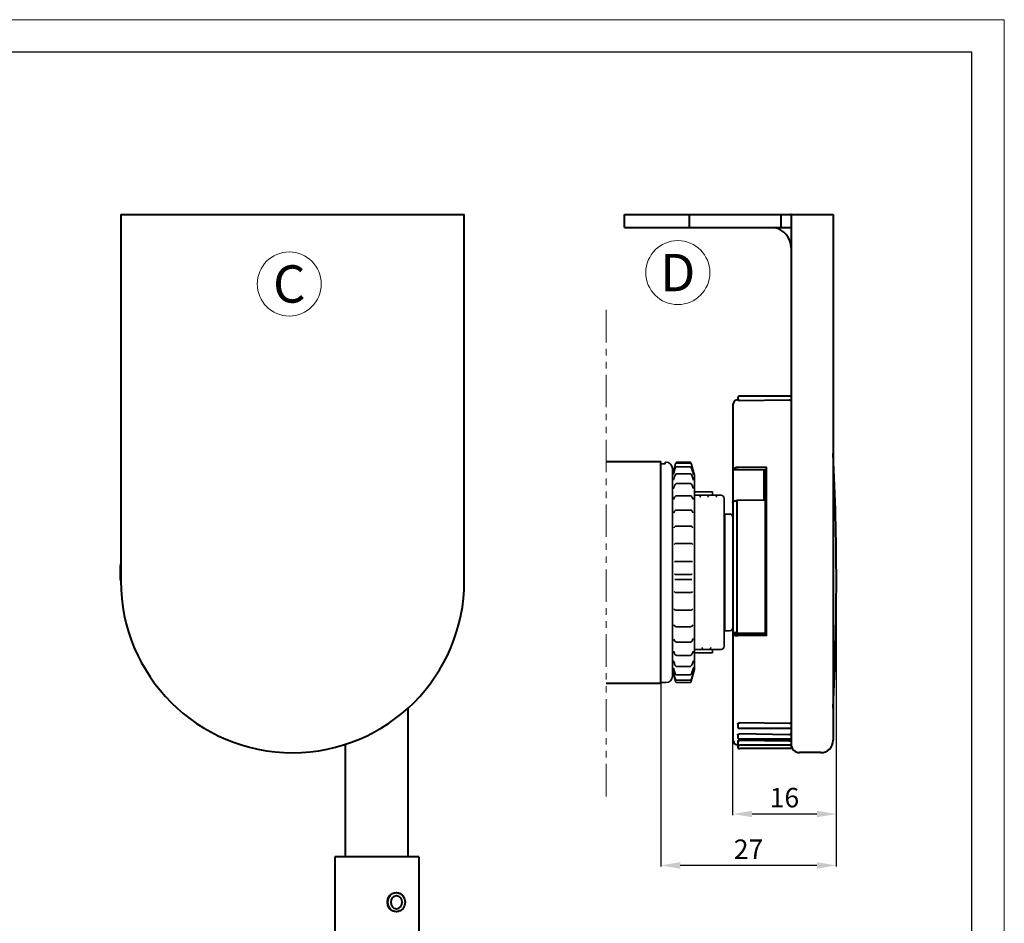
# Model space of a CAD drawing. Extents: x 414 to 834, y -6 to 291.
# Drawn here: x 682 to 834, y 152 to 291 of the extents above; entities that cross this region are included whole.
import ezdxf
from ezdxf.enums import TextEntityAlignment as Align

# ---------------------------------------------------------------- set-up
doc = ezdxf.new("R2010")
doc.units = 0
doc.header["$MEASUREMENT"] = 0
doc.linetypes.add('AI-Linetype-2', pattern=[10.000551, 4.999923, -1.000126, 1.000126, -1.000126, 1.000126, -1.000126])
for name, color, linetype, lineweight in [('HD001_Contour', 2, 'Continuous', 35), ('HD002_Contour_Thin', 11, 'Continuous', 20), ('HD005_Dimensions', 4, 'Continuous', 15), ('HD006_Hatching', 4, 'Continuous', 20), ('HD050_Kader', 7, 'Continuous', 35)]:
    doc.layers.add(name, color=color, linetype=linetype, lineweight=lineweight)
doc.styles.get("Standard").update_dxf_attribs({"font": 'arial.ttf'})
doc.dimstyles.get("Standard").update_dxf_attribs({"dimtxt": 3, "dimasz": 3, "dimexe": 0.18, "dimexo": 0.0625, "dimgap": 1, "dimtad": 1, "dimdec": 0, "dimzin": 0, "dimdsep": 46, "dimtxsty": 'Standard', "dimcen": 1.5, "dimclrt": 256, "dimadec": 0, "dimazin": 0, "dimtfac": 1, "dimtdec": 0, "dimtofl": 0, "dimtmove": 0, "dimatfit": 3, "dimfxl": 0, "dimtolj": 1, "dimtzin": 0, "dimarcsym": 0})

# ---------------------------------------------------------------- blocks, each defined once
blk = doc.blocks.new('*D9')
at = {"layer": 'Defpoints', "color": 0, "transparency": 16777216}
for p in [(808.32, 206.01), (792.32, 180.18), (792.32, 168.53)]:
    blk.add_point(p, dxfattribs=at)
at = {"layer": 'HD005_Dimensions', "color": 0, "lineweight": -2, "transparency": 16777216}
for p, q in [((808.32, 205.95), (808.32, 168.35)), ((792.32, 180.12), (792.32, 168.35)), ((805.32, 168.53), (795.32, 168.53))]:
    blk.add_line(p, q, dxfattribs=at)
at = {"layer": 'HD005_Dimensions', "color": 0, "transparency": 16777216}
for points in [[(795.32, 169.03), (795.32, 168.03), (792.32, 168.53)], [(805.32, 169.03), (805.32, 168.03), (808.32, 168.53)]]:
    blk.add_solid(points, dxfattribs=at)
at = {"layer": 'HD005_Dimensions', "transparency": 16777216, "insert": (800.32, 171.06), "char_height": 3, "attachment_point": 5}
blk.add_mtext('\\A1;16', dxfattribs=at)
blk = doc.blocks.new('*D10')
at = {"layer": 'Defpoints', "color": 0, "transparency": 16777216}
for p in [(781.23, 188.75), (808.32, 168.35), (781.23, 160.6)]:
    blk.add_point(p, dxfattribs=at)
at = {"layer": 'HD005_Dimensions', "color": 0, "lineweight": -2, "transparency": 16777216}
for p, q in [((781.23, 188.69), (781.23, 160.42)), ((808.32, 168.29), (808.32, 160.42)), ((805.32, 160.6), (784.23, 160.6))]:
    blk.add_line(p, q, dxfattribs=at)
at = {"layer": 'HD005_Dimensions', "color": 0, "transparency": 16777216}
for points in [[(784.23, 161.1), (784.23, 160.1), (781.23, 160.6)], [(805.32, 161.1), (805.32, 160.1), (808.32, 160.6)]]:
    blk.add_solid(points, dxfattribs=at)
at = {"layer": 'HD005_Dimensions', "transparency": 16777216, "insert": (794.78, 163.1), "char_height": 3, "attachment_point": 5}
blk.add_mtext('\\A1;27', dxfattribs=at)

msp = doc.modelspace()

# ---------------------------------------------------------------- linework, layer by layer
at = {"layer": 'HD001_Contour', "lineweight": 40}
for p, q in [((697.93, 260.98), (750.93, 260.98)), ((697.93, 260.98), (697.93, 204.48)), ((750.93, 204.48), (750.93, 260.98)), ((775.63, 260.98), (801.23, 260.98)), ((775.63, 258.99), (775.63, 260.98)), ((785.63, 260.98), (785.63, 258.99)), ((799.83, 258.99), (799.83, 260.98)), ((801.33, 260.98), (807.83, 260.98)), ((801.33, 260.98), (801.33, 178.62)), ((807.83, 260.98), (807.83, 179.89)), ((775.63, 258.99), (801.23, 258.99)), ((793.11, 232.66), (793.11, 232.31)), ((801.33, 232.96), (793.41, 232.96)), ((792.33, 231.52), (792.43, 231.52)), ((792.33, 231.52), (792.33, 180.06)), ((792.43, 221.62), (792.43, 231.79)), ((793.41, 232.29), (793.11, 232.31)), ((793.41, 232.29), (801.02, 232.42)), ((801.02, 232.42), (801.06, 232.41)), ((801.06, 232.41), (801.11, 232.4)), ((801.11, 232.4), (801.15, 232.39)), ((801.15, 232.39), (801.18, 232.37)), ((801.18, 232.37), (801.22, 232.35)), ((801.22, 232.35), (801.25, 232.32)), ((801.25, 232.32), (801.27, 232.29)), ((801.27, 232.29), (801.29, 232.26)), ((801.29, 232.26), (801.31, 232.23)), ((801.31, 232.23), (801.32, 232.19)), ((801.32, 232.19), (801.32, 232.16)), ((801.32, 232.16), (801.33, 232.13)), ((772.83, 222.89), (781.23, 222.89)), ((781.23, 188.69), (781.23, 222.89)), ((792.55, 221.8), (792.5, 221.76)), ((792.6, 221.84), (792.55, 221.8)), ((792.66, 221.88), (792.6, 221.84)), ((792.72, 221.91), (792.66, 221.88)), ((792.79, 221.93), (792.72, 221.91)), ((792.87, 221.95), (792.79, 221.93)), ((792.95, 221.97), (792.87, 221.95)), ((793.03, 221.98), (792.95, 221.97)), ((793.11, 221.98), (793.03, 221.98)), ((797.53, 222.03), (793.11, 221.98)), ((797.53, 196.01), (797.53, 222.03)), ((792.44, 221.67), (792.43, 221.62)), ((797.33, 221.62), (792.43, 221.62)), ((792.47, 221.71), (792.44, 221.67)), ((792.5, 221.76), (792.47, 221.71)), ((797.13, 221.62), (797.13, 216.92)), ((797.33, 221.62), (797.36, 221.61)), ((797.33, 221.62), (797.33, 196.26)), ((797.36, 221.61), (797.38, 221.61)), ((797.38, 221.61), (797.41, 221.6)), ((797.41, 221.6), (797.43, 221.6)), ((797.43, 221.6), (797.46, 221.59)), ((797.46, 221.59), (797.48, 221.57)), ((797.48, 221.57), (797.49, 221.56)), ((797.49, 221.56), (797.51, 221.54)), ((797.51, 221.54), (797.52, 221.53)), ((797.52, 221.53), (797.53, 221.51)), ((797.53, 221.51), (797.53, 221.49)), ((792.33, 216.6), (792.35, 216.64)), ((792.33, 216.57), (792.33, 216.6)), ((792.35, 216.64), (792.37, 216.67)), ((792.37, 216.67), (792.41, 216.7)), ((792.41, 216.7), (792.45, 216.73)), ((792.45, 216.73), (792.5, 216.76)), ((792.5, 216.76), (792.56, 216.79)), ((792.56, 216.79), (792.63, 216.81)), ((792.63, 216.81), (792.7, 216.83)), ((792.7, 216.83), (792.78, 216.84)), ((792.78, 216.84), (792.86, 216.85)), ((792.86, 216.85), (792.94, 216.86)), ((792.94, 216.86), (793.03, 216.86)), ((797.33, 216.92), (793.03, 216.86)), ((793.03, 196.44), (793.03, 216.86)), ((797.53, 215.29), (797.33, 215.29)), ((797.53, 213.59), (797.33, 213.59)), ((797.53, 210.82), (797.33, 210.82)), ((797.53, 210.29), (797.33, 210.29)), ((797.53, 201.29), (797.33, 201.29)), ((797.33, 200.79), (797.53, 200.79)), ((792.33, 196.65), (792.33, 196.68)), ((792.35, 196.62), (792.33, 196.65)), ((792.37, 196.6), (792.35, 196.62)), ((792.41, 196.57), (792.37, 196.6)), ((792.45, 196.54), (792.41, 196.57)), ((797.33, 196.26), (792.43, 196.26)), ((792.43, 196.26), (792.44, 196.23)), ((792.43, 179.79), (792.43, 196.26)), ((792.44, 196.23), (792.47, 196.2)), ((792.5, 196.52), (792.45, 196.54)), ((792.47, 196.2), (792.5, 196.17)), ((792.56, 196.5), (792.5, 196.52)), ((792.5, 196.17), (792.55, 196.15)), ((792.55, 196.15), (792.6, 196.12)), ((792.63, 196.48), (792.56, 196.5)), ((792.6, 196.12), (792.66, 196.1)), ((792.7, 196.46), (792.63, 196.48)), ((792.66, 196.1), (792.72, 196.08)), ((792.78, 196.45), (792.7, 196.46)), ((792.72, 196.08), (792.79, 196.07)), ((792.86, 196.44), (792.78, 196.45)), ((792.79, 196.07), (792.87, 196.05)), ((792.94, 196.44), (792.86, 196.44)), ((792.87, 196.05), (792.95, 196.04)), ((793.03, 196.44), (792.94, 196.44)), ((792.95, 196.04), (793.03, 196.04)), ((797.33, 196.38), (793.03, 196.44)), ((793.03, 196.04), (793.11, 196.04)), ((797.53, 196.01), (793.11, 196.04)), ((797.13, 196.39), (797.13, 196.26)), ((797.36, 196.26), (797.33, 196.26)), ((797.38, 196.26), (797.36, 196.26)), ((797.41, 196.26), (797.38, 196.26)), ((797.43, 196.27), (797.41, 196.26)), ((797.46, 196.28), (797.43, 196.27)), ((797.48, 196.28), (797.46, 196.28)), ((797.49, 196.29), (797.48, 196.28)), ((797.51, 196.3), (797.49, 196.29)), ((797.52, 196.31), (797.51, 196.3)), ((797.53, 196.32), (797.52, 196.31)), ((797.53, 196.33), (797.53, 196.32)), ((772.83, 188.69), (781.23, 188.69)), ((742.28, 161.93), (742.28, 184.95)), ((793.11, 182.46), (793.12, 182.47)), ((793.11, 182.44), (793.11, 182.46)), ((793.11, 182.42), (793.11, 182.44)), ((793.11, 182.42), (793.11, 182.03)), ((793.12, 182.47), (793.13, 182.49)), ((793.13, 182.49), (793.15, 182.51)), ((793.15, 182.51), (793.18, 182.53)), ((793.18, 182.53), (793.21, 182.55)), ((793.21, 182.55), (793.24, 182.56)), ((793.24, 182.56), (793.28, 182.57)), ((793.28, 182.57), (793.32, 182.58)), ((793.32, 182.58), (793.37, 182.58)), ((793.37, 182.58), (793.41, 182.58)), ((801.02, 182.48), (793.41, 182.58)), ((801.06, 182.48), (801.02, 182.48)), ((801.11, 182.49), (801.06, 182.48)), ((801.15, 182.5), (801.11, 182.49)), ((801.18, 182.52), (801.15, 182.5)), ((801.22, 182.53), (801.18, 182.52)), ((801.25, 182.56), (801.22, 182.53)), ((801.27, 182.58), (801.25, 182.56)), ((801.29, 182.6), (801.27, 182.58)), ((801.31, 182.63), (801.29, 182.6)), ((801.32, 182.65), (801.31, 182.63)), ((801.33, 182.69), (801.32, 182.67)), ((801.32, 182.67), (801.32, 182.65)), ((793.11, 180.78), (793.12, 180.79)), ((793.11, 180.77), (793.11, 180.78)), ((793.12, 180.79), (793.13, 180.81)), ((793.13, 180.81), (793.15, 180.82)), ((793.15, 180.82), (793.18, 180.83)), ((793.18, 180.83), (793.21, 180.84)), ((793.21, 180.84), (793.24, 180.85)), ((793.24, 180.85), (793.28, 180.86)), ((793.28, 180.86), (793.32, 180.87)), ((793.32, 180.87), (793.37, 180.87)), ((793.37, 180.87), (793.41, 180.87)), ((801.33, 181.73), (793.41, 181.73)), ((801.02, 180.75), (793.41, 180.87)), ((801.18, 180.79), (801.14, 180.77)), ((801.21, 180.81), (801.18, 180.79)), ((801.24, 180.83), (801.21, 180.81)), ((801.27, 180.86), (801.24, 180.83)), ((801.29, 180.88), (801.27, 180.86)), ((801.3, 180.91), (801.29, 180.88)), ((801.32, 180.94), (801.3, 180.91)), ((801.33, 181), (801.32, 180.97)), ((801.32, 180.97), (801.32, 180.94)), ((732.58, 161.93), (732.58, 179.31)), ((792.33, 180.06), (792.43, 180.05)), ((793.11, 180.76), (793.11, 180.77)), ((793.11, 180.76), (793.11, 180.37)), ((793.11, 179.8), (793.11, 179.81)), ((793.11, 179.81), (793.12, 179.81)), ((793.11, 179.79), (793.11, 179.8)), ((793.11, 179.79), (793.11, 179.42)), ((793.11, 179.27), (793.14, 179.29)), ((793.11, 179.27), (793.11, 178.92)), ((793.12, 179.81), (793.13, 179.82)), ((793.13, 179.82), (793.15, 179.83)), ((793.15, 179.83), (793.18, 179.84)), ((793.18, 179.84), (793.21, 179.84)), ((793.21, 179.84), (793.24, 179.85)), ((793.24, 179.85), (793.28, 179.86)), ((793.28, 179.86), (793.32, 179.86)), ((793.32, 179.86), (793.37, 179.86)), ((793.37, 179.86), (793.41, 179.86)), ((801.33, 180.07), (793.41, 180.07)), ((801.02, 179.74), (793.41, 179.86)), ((801.06, 180.75), (801.02, 180.75)), ((801.06, 179.74), (801.02, 179.74)), ((801.1, 180.76), (801.06, 180.75)), ((801.1, 179.75), (801.06, 179.74)), ((801.14, 180.77), (801.1, 180.76)), ((801.14, 179.76), (801.1, 179.75)), ((801.18, 179.78), (801.14, 179.76)), ((801.21, 179.8), (801.18, 179.78)), ((801.24, 179.82), (801.21, 179.8)), ((801.27, 179.85), (801.24, 179.82)), ((801.29, 179.88), (801.27, 179.85)), ((801.3, 179.91), (801.29, 179.88)), ((801.32, 179.94), (801.3, 179.91)), ((801.33, 180), (801.32, 179.97)), ((801.32, 179.97), (801.32, 179.94)), ((801.33, 179.12), (793.41, 179.12)), ((801.33, 178.61), (793.41, 178.61)), ((805.93, 177.99), (802.66, 177.99)), ((730.93, 161.93), (730.93, 146.82)), ((743.93, 161.93), (730.93, 161.93)), ((743.93, 161.93), (743.93, 146.84)), ((739.94, 156.31), (740.16, 156.39)), ((740.16, 156.39), (740.46, 156.43)), ((740.46, 156.43), (740.87, 156.35)), ((740.16, 153.47), (739.94, 153.56)), ((740.46, 153.43), (740.16, 153.47)), ((740.87, 153.51), (740.46, 153.43))]:
    msp.add_line(p, q, dxfattribs=at)
at = {"layer": 'HD001_Contour', "lineweight": 35}
for p, q in [((781.23, 222.52), (781.73, 222.52)), ((781.93, 222.56), (781.93, 222.79)), ((781.93, 222.79), (782.03, 222.79)), ((783.41, 222.2), (783.03, 220.79)), ((783.3, 221.77), (783.34, 221.89)), ((783.34, 221.89), (783.37, 222)), ((783.37, 222), (783.4, 222.1)), ((783.4, 222.1), (783.42, 222.19)), ((783.41, 222.2), (783.47, 222.43)), ((783.42, 222.19), (783.45, 222.28)), ((783.43, 221.73), (783.47, 221.82)), ((783.45, 222.28), (783.47, 222.35)), ((783.47, 222.43), (783.49, 222.52)), ((783.47, 222.35), (783.48, 222.4)), ((783.47, 221.82), (783.49, 221.88)), ((783.48, 222.4), (783.5, 222.45)), ((783.49, 222.52), (783.5, 222.56)), ((783.49, 221.88), (783.52, 221.94)), ((783.5, 222.56), (783.51, 222.59)), ((783.5, 222.45), (783.51, 222.49)), ((783.51, 222.59), (783.52, 222.61)), ((783.51, 222.49), (783.53, 222.52)), ((783.52, 222.63), (783.53, 222.65)), ((783.52, 222.61), (783.52, 222.63)), ((783.52, 221.94), (783.57, 222)), ((783.53, 222.65), (783.56, 222.7)), ((783.53, 222.52), (783.55, 222.56)), ((783.55, 222.56), (783.6, 222.61)), ((783.56, 222.7), (783.6, 222.74)), ((783.57, 222), (783.67, 222.04)), ((783.6, 222.74), (783.67, 222.77)), ((783.6, 222.61), (783.68, 222.65)), ((783.67, 222.77), (783.72, 222.77)), ((783.67, 222.04), (783.71, 222.05)), ((783.68, 222.65), (783.72, 222.65)), ((785.74, 222.65), (783.71, 222.65)), ((785.75, 222.05), (783.71, 222.05)), ((785.74, 222.77), (783.72, 222.77)), ((785.74, 222.77), (785.8, 222.76)), ((785.74, 222.65), (785.78, 222.65)), ((785.75, 222.05), (785.8, 222.04)), ((785.78, 222.65), (785.87, 222.61)), ((785.8, 222.76), (785.86, 222.73)), ((785.8, 222.04), (785.89, 221.99)), ((785.86, 222.73), (785.9, 222.69)), ((785.87, 222.61), (785.91, 222.55)), ((785.89, 221.99), (785.94, 221.93)), ((785.9, 222.69), (785.92, 222.65)), ((785.91, 222.55), (785.93, 222.52)), ((785.92, 222.65), (785.93, 222.63)), ((785.93, 222.63), (785.94, 222.62)), ((785.93, 222.52), (785.94, 222.49)), ((785.94, 222.62), (785.94, 222.6)), ((785.94, 222.6), (785.95, 222.58)), ((785.94, 222.49), (785.96, 222.45)), ((785.94, 221.93), (785.97, 221.87)), ((785.95, 222.58), (785.96, 222.55)), ((785.96, 222.55), (785.97, 222.48)), ((785.96, 222.45), (785.97, 222.41)), ((785.97, 222.48), (786.02, 222.32)), ((785.97, 222.41), (785.99, 222.35)), ((785.97, 221.87), (786, 221.79)), ((785.99, 222.35), (786.01, 222.29)), ((786.01, 222.29), (786.03, 222.21)), ((786.03, 222.21), (786.05, 222.13)), ((786.43, 220.79), (786.05, 222.2)), ((786.05, 222.13), (786.08, 222.03)), ((786.08, 222.03), (786.13, 221.83)), ((786.13, 221.83), (786.19, 221.6)), ((783.03, 221.79), (783.03, 189.79)), ((783.16, 221.25), (783.17, 221.27)), ((783.16, 221.24), (783.16, 221.25)), ((783.16, 221.24), (783.16, 221.24)), ((783.16, 221.24), (783.16, 221.24)), ((783.17, 221.29), (783.18, 221.33)), ((783.17, 221.27), (783.17, 221.29)), ((783.18, 221.33), (783.21, 221.41)), ((783.18, 220.89), (783.2, 220.93)), ((783.18, 220.87), (783.18, 220.89)), ((783.18, 220.87), (783.18, 220.87)), ((783.2, 220.93), (783.22, 220.99)), ((783.21, 221.41), (783.22, 221.45)), ((783.22, 221.45), (783.25, 221.56)), ((783.22, 220.99), (783.24, 221.06)), ((783.24, 221.06), (783.26, 221.14)), ((783.25, 221.56), (783.3, 221.77)), ((783.26, 221.14), (783.28, 221.21)), ((783.27, 220.25), (783.29, 220.32)), ((783.28, 221.21), (783.32, 221.36)), ((783.29, 220.32), (783.34, 220.5)), ((783.32, 221.36), (783.36, 221.5)), ((783.34, 220.5), (783.4, 220.64)), ((783.36, 221.5), (783.4, 221.63)), ((783.4, 221.63), (783.43, 221.73)), ((783.4, 220.64), (783.44, 220.76)), ((783.44, 220.76), (783.49, 220.84)), ((783.49, 220.84), (783.54, 220.92)), ((783.54, 220.92), (783.64, 220.97)), ((783.64, 220.97), (783.69, 220.98)), ((785.76, 220.98), (783.69, 220.98)), ((785.76, 220.98), (785.81, 220.97)), ((785.76, 220.98), (785.76, 220.98)), ((785.81, 220.97), (785.91, 220.92)), ((785.91, 220.92), (785.97, 220.84)), ((785.97, 220.84), (786.02, 220.76)), ((786, 221.79), (786.04, 221.69)), ((786.02, 220.76), (786.06, 220.64)), ((786.04, 221.69), (786.08, 221.55)), ((786.06, 220.64), (786.11, 220.49)), ((786.08, 221.55), (786.12, 221.4)), ((786.11, 220.49), (786.17, 220.31)), ((786.12, 221.4), (786.17, 221.23)), ((786.17, 221.23), (786.18, 221.18)), ((786.17, 220.31), (786.18, 220.25)), ((786.18, 221.18), (786.21, 221.08)), ((786.19, 221.6), (786.23, 221.49)), ((786.21, 221.08), (786.23, 221)), ((786.23, 221.49), (786.25, 221.39)), ((786.23, 221), (786.26, 220.94)), ((786.25, 221.39), (786.27, 221.35)), ((786.26, 220.94), (786.27, 220.89)), ((786.27, 221.35), (786.28, 221.31)), ((786.27, 220.89), (786.28, 220.88)), ((786.28, 221.31), (786.28, 221.28)), ((786.28, 221.28), (786.29, 221.26)), ((786.29, 221.26), (786.3, 221.24)), ((786.3, 221.24), (786.3, 221.24)), ((786.43, 220.79), (786.43, 190.79)), ((783.2, 220.03), (783.21, 220.05)), ((783.2, 220.03), (783.2, 220.03)), ((783.21, 220.05), (783.22, 220.09)), ((783.22, 220.09), (783.25, 220.16)), ((783.22, 218.75), (783.24, 218.79)), ((783.24, 218.79), (783.27, 218.87)), ((783.25, 220.16), (783.27, 220.25)), ((783.27, 218.87), (783.29, 218.95)), ((783.29, 218.95), (783.35, 219.11)), ((783.35, 219.11), (783.4, 219.23)), ((783.4, 219.23), (783.45, 219.33)), ((783.45, 219.33), (783.51, 219.41)), ((783.51, 219.41), (783.61, 219.47)), ((783.61, 219.47), (783.67, 219.48)), ((785.78, 219.48), (783.67, 219.48)), ((785.78, 219.48), (785.85, 219.47)), ((785.85, 219.47), (785.95, 219.41)), ((785.95, 219.41), (786.01, 219.33)), ((786.01, 219.33), (786.06, 219.23)), ((786.06, 219.23), (786.11, 219.1)), ((786.11, 219.1), (786.17, 218.94)), ((786.17, 218.94), (786.19, 218.86)), ((786.18, 220.25), (786.21, 220.16)), ((786.19, 218.86), (786.22, 218.78)), ((786.21, 220.16), (786.23, 220.09)), ((786.22, 218.78), (786.23, 218.74)), ((786.23, 220.09), (786.25, 220.05)), ((786.25, 220.05), (786.26, 220.03)), ((783.22, 218.73), (783.22, 218.75)), ((783.22, 218.74), (783.22, 218.73)), ((783.31, 217.22), (783.37, 217.38)), ((783.37, 217.38), (783.45, 217.49)), ((783.45, 217.49), (783.55, 217.57)), ((783.55, 217.57), (783.65, 217.6)), ((785.81, 217.6), (783.65, 217.6)), ((783.65, 217.6), (783.65, 217.6)), ((785.81, 217.6), (785.86, 217.59)), ((785.86, 217.59), (785.97, 217.53)), ((785.97, 217.53), (786.05, 217.44)), ((786.05, 217.44), (786.1, 217.33)), ((786.1, 217.33), (786.16, 217.19)), ((786.23, 218.74), (786.24, 218.73)), ((789.23, 218.19), (786.43, 218.19)), ((790.53, 217.69), (786.44, 217.69)), ((787.21, 217.68), (787.2, 217.69)), ((787.2, 217.69), (787.2, 217.69)), ((787.21, 217.67), (787.21, 217.68)), ((788.72, 217.68), (788.71, 217.67)), ((788.73, 217.69), (788.72, 217.68)), ((788.74, 217.69), (788.73, 217.69)), ((789.23, 218.19), (789.23, 217.69)), ((789.71, 217.68), (789.7, 217.69)), ((789.7, 217.69), (789.7, 217.69)), ((789.71, 217.67), (789.71, 217.68)), ((783.24, 217.04), (783.25, 217.05)), ((783.24, 217.04), (783.24, 217.04)), ((783.25, 217.05), (783.27, 217.11)), ((783.27, 217.13), (783.31, 217.22)), ((783.27, 217.11), (783.27, 217.13)), ((783.27, 217.13), (783.27, 217.13)), ((786.16, 217.19), (786.19, 217.11)), ((786.18, 217.13), (786.18, 217.13)), ((786.19, 217.11), (786.21, 217.06)), ((786.21, 217.06), (786.21, 217.04)), ((791.03, 217.19), (791.03, 194.39)), ((783.26, 214.99), (783.27, 215.02)), ((783.26, 214.99), (783.26, 214.99)), ((783.27, 215.02), (783.28, 215.03)), ((783.28, 215.03), (783.31, 215.1)), ((783.28, 215.03), (783.28, 215.03)), ((783.31, 215.1), (783.37, 215.22)), ((783.37, 215.22), (783.44, 215.31)), ((783.44, 215.31), (783.55, 215.37)), ((783.55, 215.37), (783.62, 215.38)), ((785.83, 215.38), (783.62, 215.38)), ((785.83, 215.38), (785.91, 215.37)), ((785.91, 215.37), (786.02, 215.31)), ((786.02, 215.31), (786.09, 215.22)), ((786.09, 215.22), (786.15, 215.09)), ((786.15, 215.09), (786.19, 215.01)), ((786.18, 215.03), (786.18, 215.03)), ((786.19, 215.01), (786.19, 214.99)), ((791.13, 214.79), (791.13, 196.79)), ((791.83, 214.79), (791.13, 214.79)), ((783.28, 212.66), (783.32, 212.72)), ((783.32, 212.72), (783.39, 212.82)), ((783.39, 212.82), (783.5, 212.89)), ((783.5, 212.89), (783.59, 212.91)), ((785.87, 212.91), (783.59, 212.91)), ((785.87, 212.91), (785.95, 212.89)), ((785.95, 212.89), (786.06, 212.82)), ((786.06, 212.82), (786.14, 212.72)), ((786.14, 212.72), (786.17, 212.66)), ((783.28, 212.65), (783.28, 212.66)), ((783.28, 212.65), (783.28, 212.65)), ((791.13, 211.66), (791.03, 211.66)), ((783.3, 210.09), (783.33, 210.14)), ((783.3, 210.09), (783.3, 210.09)), ((783.33, 210.14), (783.45, 210.23)), ((783.45, 210.23), (783.56, 210.25)), ((785.9, 210.25), (783.55, 210.25)), ((785.9, 210.25), (786.01, 210.23)), ((786.01, 210.23), (786.13, 210.13)), ((786.13, 210.13), (786.16, 210.09)), ((783.33, 207.41), (783.44, 207.47)), ((783.33, 207.41), (783.33, 207.41)), ((783.44, 207.47), (783.52, 207.48)), ((785.94, 207.48), (783.52, 207.48)), ((785.94, 207.48), (786.01, 207.47)), ((786.01, 207.47), (786.13, 207.41)), ((786.13, 207.41), (786.13, 207.41)), ((783.43, 205.49), (783.36, 205.52)), ((783.5, 205.48), (783.43, 205.49)), ((785.96, 205.48), (783.5, 205.48)), ((786.02, 205.49), (785.96, 205.48)), ((786.09, 205.52), (786.02, 205.49)), ((783.41, 204.69), (783.48, 204.7)), ((783.41, 204.69), (783.41, 204.69)), ((785.98, 204.7), (783.48, 204.7)), ((785.98, 204.7), (786.05, 204.69)), ((786.04, 204.69), (786.05, 204.69)), ((783.34, 202.79), (783.31, 202.82)), ((783.31, 202.82), (783.31, 202.82)), ((783.46, 202.71), (783.34, 202.79)), ((783.54, 202.7), (783.46, 202.71)), ((785.92, 202.7), (783.54, 202.7)), ((786.08, 202.75), (785.92, 202.7)), ((786.15, 202.82), (786.08, 202.75)), ((786.15, 202.82), (786.15, 202.82)), ((783.32, 200.14), (783.29, 200.18)), ((783.41, 200.03), (783.32, 200.14)), ((783.54, 199.98), (783.41, 200.03)), ((783.57, 199.98), (783.54, 199.98)), ((785.88, 199.98), (783.57, 199.98)), ((785.91, 199.98), (785.88, 199.98)), ((785.88, 199.98), (785.88, 199.98)), ((786.05, 200.03), (785.91, 199.98)), ((786.14, 200.13), (786.05, 200.03)), ((786.17, 200.18), (786.14, 200.13)), ((786.17, 200.18), (786.17, 200.18)), ((791.03, 199.91), (791.13, 199.91)), ((783.28, 197.7), (783.28, 197.71)), ((783.32, 197.63), (783.28, 197.7)), ((783.39, 197.51), (783.32, 197.63)), ((783.5, 197.42), (783.39, 197.51)), ((786.06, 197.5), (785.95, 197.42)), ((786.14, 197.62), (786.06, 197.5)), ((786.18, 197.7), (786.14, 197.62)), ((786.19, 197.72), (786.18, 197.7)), ((786.18, 197.72), (786.19, 197.72)), ((783.61, 197.4), (783.5, 197.42)), ((785.85, 197.4), (783.6, 197.4)), ((783.61, 197.4), (783.61, 197.4)), ((785.95, 197.42), (785.85, 197.4)), ((785.85, 197.4), (785.85, 197.4)), ((791.83, 196.79), (791.13, 196.79)), ((783.27, 195.48), (783.26, 195.51)), ((783.3, 195.38), (783.27, 195.48)), ((783.28, 195.46), (783.28, 195.46)), ((783.37, 195.24), (783.3, 195.38)), ((783.45, 195.13), (783.37, 195.24)), ((783.56, 195.06), (783.45, 195.13)), ((783.64, 195.05), (783.56, 195.06)), ((785.82, 195.05), (783.63, 195.05)), ((785.91, 195.07), (785.82, 195.05)), ((785.82, 195.05), (785.82, 195.05)), ((786.01, 195.14), (785.91, 195.07)), ((786.08, 195.24), (786.01, 195.14)), ((786.15, 195.37), (786.08, 195.24)), ((786.18, 195.46), (786.15, 195.37)), ((786.19, 195.47), (786.18, 195.46)), ((786.18, 195.46), (786.18, 195.46)), ((786.2, 195.52), (786.19, 195.47)), ((786.21, 195.52), (786.2, 195.52)), ((783.24, 193.61), (783.23, 193.63)), ((783.26, 193.55), (783.24, 193.61)), ((783.3, 193.45), (783.26, 193.55)), ((783.36, 193.29), (783.3, 193.45)), ((783.42, 193.17), (783.36, 193.29)), ((783.48, 193.07), (783.42, 193.17)), ((783.59, 193), (783.48, 193.07)), ((783.66, 192.99), (783.59, 193)), ((785.79, 192.99), (783.66, 192.99)), ((785.86, 193), (785.79, 192.99)), ((785.97, 193.07), (785.86, 193)), ((786.04, 193.16), (785.97, 193.07)), ((786.1, 193.28), (786.04, 193.16)), ((786.16, 193.44), (786.1, 193.28)), ((786.19, 193.55), (786.16, 193.44)), ((786.21, 193.61), (786.19, 193.55)), ((786.23, 193.64), (786.21, 193.61)), ((786.23, 193.64), (786.23, 193.64)), ((790.53, 193.89), (786.43, 193.89)), ((789.23, 193.39), (786.43, 193.39)), ((787.75, 193.9), (787.76, 193.89)), ((787.76, 193.89), (787.76, 193.89)), ((787.76, 193.89), (787.77, 193.89)), ((788.72, 193.89), (788.73, 193.89)), ((788.73, 193.89), (788.75, 193.89)), ((788.75, 193.89), (788.76, 193.9)), ((789.23, 193.89), (789.23, 193.39)), ((783.21, 192.13), (783.21, 192.14)), ((783.23, 192.1), (783.21, 192.13)), ((783.25, 192.04), (783.23, 192.1)), ((783.27, 191.95), (783.25, 192.04)), ((783.29, 191.9), (783.27, 191.95)), ((783.34, 191.75), (783.29, 191.9)), ((783.38, 191.62), (783.34, 191.75)), ((783.42, 191.51), (783.38, 191.62)), ((783.47, 191.43), (783.42, 191.51)), ((783.53, 191.36), (783.47, 191.43)), ((785.99, 191.43), (785.93, 191.36)), ((786.03, 191.51), (785.99, 191.43)), ((786.07, 191.61), (786.03, 191.51)), ((786.12, 191.74), (786.07, 191.61)), ((786.17, 191.9), (786.12, 191.74)), ((786.19, 191.96), (786.17, 191.9)), ((786.21, 192.04), (786.19, 191.96)), ((786.23, 192.1), (786.21, 192.04)), ((786.25, 192.14), (786.23, 192.1)), ((786.24, 192.13), (786.25, 192.14)), ((786.25, 192.14), (786.25, 192.14)), ((783.41, 189.37), (783.03, 190.79)), ((783.18, 190.42), (783.17, 190.45)), ((783.17, 190.45), (783.17, 190.45)), ((783.2, 190.37), (783.18, 190.42)), ((783.19, 191.05), (783.19, 191.06)), ((783.21, 191.01), (783.19, 191.05)), ((783.22, 190.31), (783.2, 190.37)), ((783.23, 190.96), (783.21, 191.01)), ((783.24, 190.23), (783.22, 190.31)), ((783.25, 190.88), (783.23, 190.96)), ((783.26, 190.15), (783.24, 190.23)), ((783.27, 190.8), (783.25, 190.88)), ((783.25, 189.96), (783.25, 189.94)), ((783.31, 189.96), (783.26, 190.15)), ((783.28, 190.77), (783.27, 190.8)), ((783.32, 190.62), (783.28, 190.77)), ((783.35, 189.83), (783.31, 189.96)), ((783.37, 190.48), (783.32, 190.62)), ((783.41, 190.36), (783.37, 190.48)), ((783.44, 190.26), (783.41, 190.36)), ((783.48, 190.18), (783.44, 190.26)), ((783.51, 190.11), (783.48, 190.18)), ((783.57, 190.05), (783.51, 190.11)), ((783.62, 191.3), (783.53, 191.36)), ((783.66, 190.01), (783.57, 190.05)), ((783.69, 191.29), (783.62, 191.3)), ((783.7, 190), (783.66, 190.01)), ((785.77, 191.29), (783.68, 191.29)), ((785.75, 190), (783.7, 190)), ((785.8, 190.01), (785.75, 190)), ((785.83, 191.3), (785.77, 191.29)), ((785.89, 190.05), (785.8, 190.01)), ((785.93, 191.36), (785.83, 191.3)), ((785.94, 190.11), (785.89, 190.05)), ((785.98, 190.18), (785.94, 190.11)), ((786.01, 190.26), (785.98, 190.18)), ((786.05, 190.35), (786.01, 190.26)), ((786.43, 190.79), (786.05, 189.37)), ((786.09, 190.48), (786.05, 190.35)), ((786.13, 189.89), (786.08, 189.74)), ((786.13, 190.61), (786.09, 190.48)), ((786.17, 190.77), (786.13, 190.61)), ((786.17, 190.06), (786.13, 189.89)), ((786.18, 190.8), (786.17, 190.77)), ((786.19, 190.13), (786.17, 190.06)), ((786.21, 190.88), (786.18, 190.8)), ((786.21, 190.21), (786.19, 190.13)), ((786.23, 190.95), (786.21, 190.88)), ((786.23, 190.28), (786.21, 190.21)), ((786.25, 191.01), (786.23, 190.95)), ((786.25, 190.34), (786.23, 190.28)), ((786.26, 191.05), (786.25, 191.01)), ((786.27, 190.39), (786.25, 190.34)), ((786.27, 191.07), (786.26, 191.05)), ((786.27, 191.07), (786.27, 191.07)), ((781.23, 188.79), (782.03, 188.79)), ((783.38, 189.71), (783.35, 189.83)), ((783.41, 189.6), (783.38, 189.71)), ((783.44, 189.5), (783.41, 189.6)), ((783.42, 189.38), (783.42, 189.39)), ((783.47, 189.42), (783.44, 189.5)), ((783.48, 189.09), (783.44, 189.26)), ((783.49, 189.36), (783.47, 189.42)), ((783.5, 189.02), (783.48, 189.09)), ((783.51, 189.31), (783.49, 189.36)), ((783.51, 189), (783.5, 189.02)), ((783.53, 189.27), (783.51, 189.31)), ((783.51, 188.98), (783.51, 189)), ((783.52, 188.96), (783.51, 188.98)), ((783.53, 188.94), (783.52, 188.96)), ((783.58, 189.21), (783.53, 189.27)), ((783.53, 188.92), (783.53, 188.94)), ((783.56, 188.88), (783.53, 188.92)), ((783.6, 188.84), (783.56, 188.88)), ((783.67, 189.17), (783.58, 189.21)), ((783.66, 188.81), (783.6, 188.84)), ((783.72, 188.8), (783.66, 188.81)), ((783.71, 189.17), (783.67, 189.17)), ((785.75, 189.17), (783.71, 189.17)), ((785.74, 188.8), (783.72, 188.8)), ((785.79, 189.17), (785.74, 189.17)), ((785.79, 188.81), (785.74, 188.8)), ((785.88, 189.22), (785.79, 189.17)), ((785.85, 188.84), (785.79, 188.81)), ((785.89, 188.88), (785.85, 188.84)), ((785.93, 189.28), (785.88, 189.22)), ((785.92, 188.92), (785.89, 188.88)), ((785.93, 188.94), (785.92, 188.92)), ((785.95, 189.33), (785.93, 189.28)), ((785.94, 188.96), (785.93, 188.94)), ((785.95, 189.01), (785.94, 188.98)), ((785.94, 188.98), (785.94, 188.96)), ((785.98, 189.4), (785.95, 189.33)), ((785.97, 189.09), (785.95, 189.01)), ((785.97, 189.09), (786.05, 189.37)), ((786.01, 189.49), (785.98, 189.4)), ((786.04, 189.6), (786.01, 189.49)), ((786.08, 189.74), (786.04, 189.6))]:
    msp.add_line(p, q, dxfattribs=at)
at = {"layer": 'HD001_Contour', "lineweight": 40}
for points, knots in [([(801.33, 260.98), (801.33, 260.98), (801.33, 260.98), (801.33, 260.98), (801.29, 260.98), (801.26, 260.98), (801.23, 260.98)], [0, 0, 0, 0, 1, 1, 1, 2, 2, 2, 2]), ([(801.33, 258.98), (801.33, 258.98), (801.33, 258.98), (801.33, 258.98), (801.29, 258.99), (801.26, 258.99), (801.23, 258.99)], [0, 0, 0, 0, 1, 1, 1, 2, 2, 2, 2]), ([(793.41, 232.96), (793.41, 232.96), (793.41, 232.96), (793.41, 232.96), (793.24, 232.96), (793.11, 232.83), (793.11, 232.66)], [0, 0, 0, 0, 1, 1, 1, 2, 2, 2, 2]), ([(793.11, 232.39), (793.11, 232.39), (793.11, 232.39), (793.11, 232.39), (792.76, 232.39), (792.47, 232.13), (792.43, 231.79)], [0, 0, 0, 0, 1, 1, 1, 2, 2, 2, 2]), ([(807.85, 184.9), (808.17, 191.42), (808.33, 197.95), (808.33, 204.49), (808.33, 211.02), (808.17, 217.55), (807.85, 224.07)], [1, 1, 1, 1, 2, 2, 2, 3, 3, 3, 3]), ([(697.86, 207.05), (697.86, 207.05), (697.86, 207.05), (697.86, 207.05), (697.84, 206.63), (697.83, 206.21), (697.83, 205.78), (697.83, 205.35), (697.84, 204.91), (697.86, 204.47)], [0, 0, 0, 0, 1, 1, 1, 2, 2, 2, 3, 3, 3, 3]), ([(697.93, 204.48), (697.93, 189.85), (709.8, 177.98), (724.43, 177.98), (739.06, 177.98), (750.93, 189.85), (750.93, 204.48)], [1, 1, 1, 1, 2, 2, 2, 3, 3, 3, 3]), ([(793.11, 182.03), (793.11, 182.03), (793.11, 182.03), (793.11, 182.03), (793.11, 181.86), (793.24, 181.73), (793.41, 181.73)], [0, 0, 0, 0, 1, 1, 1, 2, 2, 2, 2]), ([(792.43, 179.79), (792.43, 179.79), (792.43, 179.79), (792.43, 179.79), (792.47, 179.44), (792.76, 179.19), (793.11, 179.18)], [0, 0, 0, 0, 1, 1, 1, 2, 2, 2, 2]), ([(793.11, 180.37), (793.11, 180.37), (793.11, 180.37), (793.11, 180.37), (793.11, 180.21), (793.24, 180.07), (793.41, 180.07)], [0, 0, 0, 0, 1, 1, 1, 2, 2, 2, 2]), ([(793.11, 179.42), (793.11, 179.42), (793.11, 179.42), (793.11, 179.42), (793.11, 179.26), (793.24, 179.12), (793.41, 179.12)], [0, 0, 0, 0, 1, 1, 1, 2, 2, 2, 2]), ([(801.33, 179.32), (801.33, 179.32), (801.33, 179.32), (801.33, 179.32), (801.33, 178.58), (801.93, 177.99), (802.66, 177.99)], [0, 0, 0, 0, 1, 1, 1, 2, 2, 2, 2]), ([(805.93, 177.99), (805.93, 177.99), (805.93, 177.99), (805.93, 177.99), (806.98, 177.99), (807.83, 178.84), (807.83, 179.89)], [0, 0, 0, 0, 1, 1, 1, 2, 2, 2, 2]), ([(793.11, 178.92), (793.11, 178.92), (793.11, 178.92), (793.11, 178.92), (793.11, 178.75), (793.24, 178.62), (793.41, 178.62)], [0, 0, 0, 0, 1, 1, 1, 2, 2, 2, 2])]:
    msp.add_open_spline(points, degree=3, knots=knots, dxfattribs=at)
for points in [[(801.33, 255.88), (801.33, 257.39), (800.24, 258.68), (798.76, 258.94)], [(801.33, 255.88), (801.33, 255.88), (801.33, 255.88), (801.33, 255.88)], [(807.85, 224.08), (807.85, 224.1), (807.84, 224.11), (807.83, 224.13)], [(807.85, 224.08), (807.85, 224.08), (807.85, 224.08), (807.85, 224.08)], [(697.93, 204.48), (697.93, 204.48), (697.93, 204.48), (697.93, 204.48)], [(807.83, 184.84), (807.84, 184.86), (807.85, 184.88), (807.85, 184.9)], [(807.83, 184.84), (807.83, 184.84), (807.83, 184.84), (807.83, 184.84)], [(807.85, 184.9), (807.85, 184.9), (807.85, 184.9), (807.85, 184.9)], [(740.46, 153.43), (738.59, 153.57), (738.59, 156.29), (740.46, 156.43)], [(739.76, 153.67), (738.92, 154.22), (738.92, 155.65), (739.76, 156.2)], [(740.46, 155.93), (739.28, 155.87), (739.28, 153.99), (740.46, 153.93)], [(740.46, 156.43), (742.22, 156.34), (742.22, 153.52), (740.46, 153.43)], [(740.46, 153.93), (741.63, 153.99), (741.63, 155.87), (740.46, 155.93)]]:
    msp.add_open_spline(points, degree=3, dxfattribs=at)
at = {"layer": 'HD001_Contour', "lineweight": 35}
for points in [[(781.73, 222.52), (781.74, 222.52), (781.75, 222.52), (781.76, 222.52)], [(781.76, 222.52), (781.77, 222.52), (781.79, 222.52), (781.79, 222.52)], [(781.79, 222.52), (781.79, 222.52), (781.82, 222.52), (781.82, 222.52)], [(781.82, 222.52), (781.82, 222.52), (781.85, 222.53), (781.85, 222.53)], [(781.85, 222.53), (781.85, 222.53), (781.87, 222.53), (781.87, 222.53)], [(781.87, 222.53), (781.87, 222.53), (781.89, 222.53), (781.89, 222.53)], [(781.89, 222.53), (781.89, 222.53), (781.91, 222.54), (781.91, 222.54)], [(781.91, 222.54), (781.91, 222.54), (781.92, 222.54), (781.92, 222.54)], [(781.92, 222.54), (781.92, 222.54), (781.93, 222.55), (781.93, 222.55)], [(781.93, 222.55), (781.93, 222.55), (781.93, 222.56), (781.93, 222.56)], [(783.03, 221.79), (783.03, 222.34), (782.58, 222.79), (782.03, 222.79)], [(785.94, 222.56), (785.94, 222.59), (785.93, 222.62), (785.93, 222.62)], [(785.93, 222.62), (785.93, 222.62), (785.94, 222.6), (785.94, 222.59)], [(785.94, 222.59), (785.96, 222.53), (785.97, 222.49), (785.98, 222.45)], [(785.98, 222.41), (785.97, 222.45), (785.96, 222.49), (785.94, 222.56)], [(785.98, 222.45), (785.99, 222.41), (786.01, 222.36), (786.02, 222.32)], [(786.03, 222.2), (786.02, 222.27), (786, 222.35), (785.98, 222.41)], [(786.02, 222.32), (786.02, 222.29), (786.03, 222.27), (786.04, 222.24)], [(786.04, 222.24), (786.04, 222.23), (786.05, 222.22), (786.05, 222.2)], [(786.05, 222.2), (786.07, 222.13), (786.09, 222.05), (786.11, 221.98)], [(786.11, 221.98), (786.13, 221.88), (786.16, 221.79), (786.18, 221.7)], [(783.03, 221.07), (783.06, 221.08), (783.09, 221.08), (783.11, 221.09)], [(786.18, 221.7), (786.19, 221.67), (786.2, 221.64), (786.21, 221.61)], [(786.21, 221.61), (786.21, 221.58), (786.22, 221.55), (786.23, 221.52)], [(786.23, 221.52), (786.24, 221.49), (786.25, 221.45), (786.26, 221.42)], [(786.26, 221.42), (786.27, 221.4), (786.27, 221.37), (786.28, 221.34)], [(786.28, 221.34), (786.29, 221.32), (786.29, 221.3), (786.3, 221.28)], [(786.3, 221.28), (786.3, 221.27), (786.3, 221.25), (786.3, 221.24)], [(786.3, 221.24), (786.3, 221.24), (786.31, 221.23), (786.31, 221.23)], [(787.22, 217.66), (787.22, 217.66), (787.21, 217.67), (787.21, 217.67)], [(787.24, 217.63), (787.24, 217.63), (787.22, 217.66), (787.22, 217.66)], [(787.27, 217.58), (787.26, 217.6), (787.25, 217.61), (787.24, 217.63)], [(787.3, 217.53), (787.29, 217.55), (787.28, 217.57), (787.27, 217.58)], [(787.33, 217.46), (787.32, 217.49), (787.31, 217.51), (787.3, 217.53)], [(787.37, 217.38), (787.36, 217.41), (787.35, 217.44), (787.33, 217.46)], [(788.54, 217.48), (788.52, 217.45), (788.5, 217.42), (788.48, 217.38)], [(788.6, 217.55), (788.58, 217.53), (788.56, 217.5), (788.54, 217.48)], [(788.65, 217.61), (788.63, 217.59), (788.61, 217.57), (788.6, 217.55)], [(788.69, 217.65), (788.67, 217.64), (788.66, 217.63), (788.65, 217.61)], [(788.71, 217.67), (788.71, 217.67), (788.69, 217.65), (788.69, 217.65)], [(789.72, 217.66), (789.72, 217.66), (789.71, 217.67), (789.71, 217.67)], [(789.74, 217.63), (789.74, 217.63), (789.72, 217.66), (789.72, 217.66)], [(789.77, 217.58), (789.76, 217.6), (789.75, 217.61), (789.74, 217.63)], [(789.8, 217.53), (789.79, 217.55), (789.78, 217.57), (789.77, 217.58)], [(789.83, 217.46), (789.82, 217.49), (789.81, 217.51), (789.8, 217.53)], [(789.87, 217.38), (789.86, 217.41), (789.85, 217.44), (789.83, 217.46)], [(791.03, 217.19), (791.03, 217.46), (790.8, 217.69), (790.53, 217.69)], [(792.33, 214.29), (792.33, 214.56), (792.1, 214.79), (791.83, 214.79)], [(791.83, 196.79), (792.1, 196.79), (792.33, 197.01), (792.33, 197.29)], [(786.43, 194.11), (786.45, 194.14), (786.47, 194.16), (786.48, 194.19)], [(786.43, 194.1), (786.43, 194.1), (786.43, 194.11), (786.43, 194.11)], [(787.59, 194.19), (787.61, 194.16), (787.62, 194.13), (787.64, 194.1)], [(787.64, 194.1), (787.65, 194.07), (787.67, 194.04), (787.68, 194.02)], [(787.68, 194.02), (787.69, 194), (787.7, 193.98), (787.72, 193.96)], [(787.72, 193.96), (787.72, 193.95), (787.73, 193.94), (787.74, 193.92)], [(787.74, 193.92), (787.74, 193.92), (787.75, 193.9), (787.75, 193.9)], [(788.76, 193.9), (788.76, 193.9), (788.78, 193.92), (788.78, 193.92)], [(788.78, 193.92), (788.78, 193.92), (788.8, 193.95), (788.8, 193.95)], [(788.8, 193.95), (788.82, 193.96), (788.83, 193.97), (788.84, 193.99)], [(788.84, 193.99), (788.86, 194.01), (788.87, 194.02), (788.88, 194.04)], [(788.88, 194.04), (788.9, 194.06), (788.92, 194.09), (788.93, 194.11)], [(788.93, 194.11), (788.95, 194.14), (788.97, 194.16), (788.98, 194.19)], [(790.53, 193.89), (790.8, 193.89), (791.03, 194.11), (791.03, 194.39)], [(783.11, 190.48), (783.09, 190.49), (783.06, 190.5), (783.03, 190.5)], [(783.16, 190.3), (783.16, 190.28), (783.17, 190.26), (783.18, 190.24)], [(783.18, 190.24), (783.18, 190.21), (783.19, 190.18), (783.2, 190.16)], [(783.2, 190.16), (783.21, 190.12), (783.21, 190.09), (783.22, 190.06)], [(783.22, 190.06), (783.23, 190.03), (783.24, 190), (783.25, 189.96)], [(783.25, 189.94), (783.26, 189.92), (783.27, 189.9), (783.27, 189.88)], [(783.29, 189.88), (783.28, 189.9), (783.28, 189.93), (783.27, 189.95)], [(782.03, 188.79), (782.58, 188.79), (783.03, 189.23), (783.03, 189.79)], [(783.27, 189.88), (783.3, 189.78), (783.32, 189.69), (783.35, 189.6)], [(783.35, 189.66), (783.33, 189.74), (783.31, 189.81), (783.29, 189.88)], [(783.42, 189.39), (783.4, 189.48), (783.37, 189.57), (783.35, 189.66)], [(783.35, 189.6), (783.37, 189.52), (783.39, 189.44), (783.41, 189.37)], [(783.41, 189.37), (783.41, 189.36), (783.41, 189.34), (783.42, 189.33)], [(783.48, 189.16), (783.46, 189.23), (783.44, 189.31), (783.42, 189.38)], [(783.42, 189.33), (783.42, 189.31), (783.43, 189.28), (783.44, 189.26)], [(783.44, 189.26), (783.45, 189.21), (783.46, 189.16), (783.48, 189.12)], [(783.51, 189.01), (783.49, 189.09), (783.49, 189.12), (783.48, 189.16)], [(783.48, 189.12), (783.49, 189.08), (783.49, 189.04), (783.51, 188.99)], [(783.52, 188.95), (783.52, 188.95), (783.52, 188.98), (783.51, 189.01)], [(783.51, 188.99), (783.52, 188.97), (783.52, 188.95), (783.52, 188.95)]]:
    msp.add_open_spline(points, degree=3, dxfattribs=at)
at = {"layer": 'HD002_Contour_Thin', "linetype": 'AI-Linetype-2', "lineweight": 13}
msp.add_line((772.83, 246.25), (772.83, 171.25), dxfattribs=at)
at = {"layer": 'HD006_Hatching', "lineweight": 13}
msp.add_open_spline([(778.93, 252.02), (778.93, 254.74), (781.14, 256.95), (783.87, 256.95), (786.6, 256.95), (788.81, 254.74), (788.81, 252.02), (788.81, 249.29), (786.6, 247.08), (783.87, 247.08), (781.14, 247.08), (778.93, 249.29), (778.93, 252.02)], degree=3, knots=[0, 0, 0, 0, 1, 1, 1, 2, 2, 2, 3, 3, 3, 4, 4, 4, 4], dxfattribs=at)
at = {"layer": 'HD006_Hatching'}
msp.add_open_spline([(718.98, 250.26), (718.98, 252.99), (721.19, 255.2), (723.92, 255.2), (726.65, 255.2), (728.86, 252.99), (728.86, 250.26), (728.86, 247.53), (726.65, 245.32), (723.92, 245.32), (721.19, 245.32), (718.98, 247.53), (718.98, 250.26)], degree=3, knots=[0, 0, 0, 0, 1, 1, 1, 2, 2, 2, 3, 3, 3, 4, 4, 4, 4], dxfattribs=at)
at = {"layer": 'HD050_Kader', "color": 4, "lineweight": 15}
msp.add_lwpolyline([(414.24, -5.99), (834.24, -5.99), (834.24, 291.01), (414.24, 291.01)], close=True, dxfattribs=at)
at = {"layer": 'HD050_Kader', "lineweight": 30}
msp.add_lwpolyline([(419.24, -0.99), (829.24, -0.99), (829.24, 286.01), (419.24, 286.01)], close=True, dxfattribs=at)

# ---------------------------------------------------------------- texts
at = {"layer": 'HD006_Hatching'}
for s, p in [('D', (783.87, 252.02)), ('C', (723.92, 250.26))]:
    msp.add_text(s, height=5.76, dxfattribs=at).set_placement(p, align=Align.MIDDLE_CENTER)

# ---------------------------------------------------------------- dimensions: what is measured, and where the dimension line sits
at = {"layer": 'HD005_Dimensions'}
for base, p1, p2, picture, middle in [((792.32, 168.53), (808.32, 206.01), (792.32, 180.18), '*D9', (800.32, 171.06)), ((781.23, 160.6), (808.32, 168.35), (781.23, 188.75), '*D10', (794.78, 163.1))]:
    dim = msp.add_linear_dim(base=base, p1=p1, p2=p2, dimstyle='Standard', dxfattribs=at)
    dim.commit()
    dim.dimension.update_dxf_attribs({"geometry": picture, "text_midpoint": middle})

doc.saveas('drawing.dxf')
